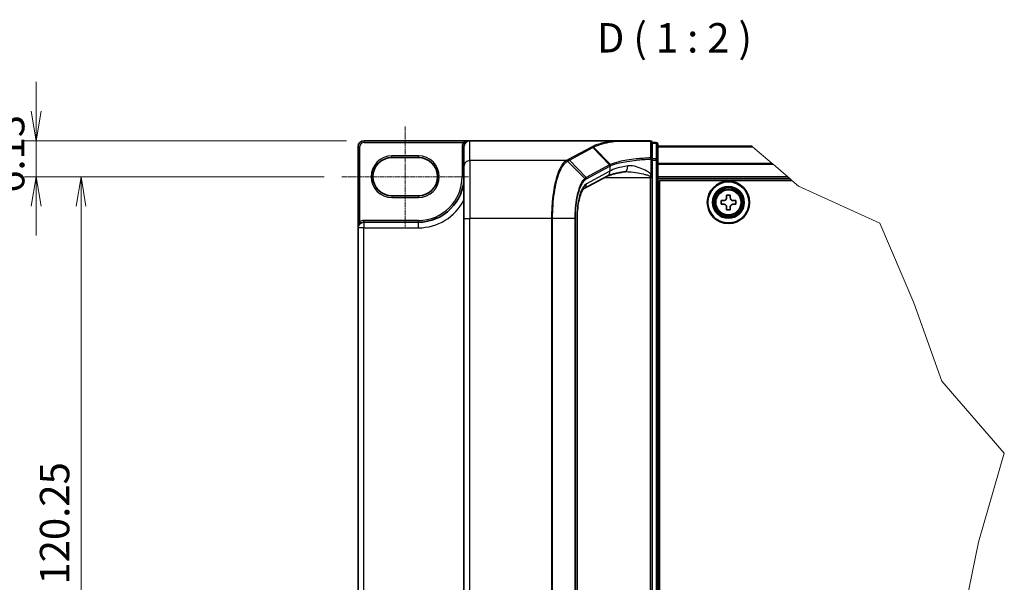
# Model space of a CAD drawing. Units: millimetres. Extents: x 0 to 8858, y 0 to 1546.
# Drawn here: x 257 to 717, y 263 to 526 of the extents above; entities that cross this region are included whole.
import ezdxf

# ---------------------------------------------------------------- set-up
doc = ezdxf.new("R2010")
doc.units = ezdxf.units.MM
doc.header["$LTSCALE"] = 0.5
doc.linetypes.add('CHAIN', pattern=[0.3543, 0.2362, -0.0295, 0.0591, -0.0295])
doc.layers.get('Defpoints').update_dxf_attribs({"lineweight": 25})
for name, color, linetype, lineweight in [('Break Line (JIS)', 7, 'Continuous', 18), ('Centerline (ISO)', 131, 'Continuous', 18), ('Dimension (ISO)', 7, 'Continuous', 18), ('Dimension (ISO) @ 1', 7, 'Continuous', 18), ('Symbol (ISO)', 7, 'Continuous', 18), ('Visible (ISO)', 7, 'Continuous', 35), ('Visible Narrow (ISO)', 7, 'Continuous', 25)]:
    doc.layers.add(name, color=color, linetype=linetype, lineweight=lineweight)
doc.styles.add('Note Text (TK)', font='MS PGothic.ttf')
doc.dimstyles.new('Default - Method 1b (TK)', dxfattribs={"dimscale": 0.5, "dimtxt": 2.5, "dimasz": 2.5, "dimexe": 1, "dimexo": 1.5, "dimgap": 1, "dimtad": 1, "dimrnd": 1e-08, "dimdsep": 46, "dimtxsty": 'Note Text (TK)', "dimblk": 'OPEN', "dimcen": 0.09, "dimdle": 5, "dimclrd": 100, "dimclre": 100, "dimclrt": 7, "dimadec": 1, "dimazin": 1, "dimtfac": 1, "dimtmove": 0, "dimatfit": 3, "dimldrblk": 'OPEN', "dimfxl": 1, "dimtolj": 1, "dimlwd": -1, "dimlwe": -1, "dimarcsym": 0})

# ---------------------------------------------------------------- blocks, each defined once
blk = doc.blocks.new('_Open')
at = {"color": 0, "linetype": 'ByBlock', "lineweight": -2}
for p, q in [((-1, 0.167), (0, 0)), ((-1, -0.167), (0, 0)), ((0, 0), (-1, 0))]:
    blk.add_line(p, q, dxfattribs=at)
blk = doc.blocks.new('*D38')
at = {"layer": 'Defpoints', "color": 0}
for p in [(417.92, 469.75), (264.47, 452.91), (407.47, 452.91)]:
    blk.add_point(p, dxfattribs=at)
at = {"layer": 'Dimension (ISO)', "color": 100}
for p, q in [((264.47, 483.5), (264.47, 497.25)), ((409.67, 469.75), (258.97, 469.75)), ((264.47, 469.75), (264.47, 452.91)), ((399.22, 452.91), (258.97, 452.91)), ((264.47, 439.16), (264.47, 425.41))]:
    blk.add_line(p, q, dxfattribs=at)
at = {"layer": 'Dimension (ISO)', "color": 100, "xscale": 13.75, "yscale": 13.75, "zscale": 13.75}
for p, rotation in [((264.47, 469.75), 270), ((264.47, 452.91), 90)]:
    blk.add_blockref('_Open', p, dxfattribs=dict(at, rotation=rotation))
at = {"layer": 'Dimension (ISO)', "color": 7, "insert": (252.09, 445.35), "char_height": 13.75, "attachment_point": 4, "rotation": 90, "style": 'Note Text (TK)'}
blk.add_mtext('\\A1;6.13', dxfattribs=at)
blk = doc.blocks.new('*D39')
at = {"layer": 'Defpoints', "color": 0}
for p in [(407.47, 452.91), (285.49, 122.22), (407.47, 122.22)]:
    blk.add_point(p, dxfattribs=at)
at = {"layer": 'Dimension (ISO)', "color": 100}
for p, q in [((399.22, 452.91), (279.99, 452.91)), ((285.49, 439.16), (285.49, 135.97)), ((399.22, 122.22), (279.99, 122.22))]:
    blk.add_line(p, q, dxfattribs=at)
at = {"layer": 'Dimension (ISO)', "color": 100, "xscale": 13.75, "yscale": 13.75, "zscale": 13.75}
for p, rotation in [((285.49, 452.91), 90), ((285.49, 122.22), 270)]:
    blk.add_blockref('_Open', p, dxfattribs=dict(at, rotation=rotation))
at = {"layer": 'Dimension (ISO)', "color": 7, "insert": (273.11, 262.1), "char_height": 13.75, "attachment_point": 4, "rotation": 90, "style": 'Note Text (TK)'}
blk.add_mtext('\\A1;120.25', dxfattribs=at)

msp = doc.modelspace()

# ---------------------------------------------------------------- linework, layer by layer
at = {"layer": 'Break Line (JIS)'}
for p, q in [((599.67096, 466.9413), (599.43964, 467.1392)), ((599.67096, 466.9413), (608.90423, 459.04217)), ((609.3158, 458.69007), (608.90423, 459.04217)), ((609.3158, 458.69007), (616.15486, 452.8392)), ((617.1192, 452.0142), (616.15486, 452.8392)), ((617.1192, 452.0142), (618.08354, 451.1892)), ((618.08354, 451.1892), (621.22286, 448.50349)), ((621.22286, 448.50349), (659.27936, 431.17219)), ((659.27936, 431.17219), (675.19793, 393.83608)), ((675.19793, 393.83608), (688.2695, 357.26812)), ((688.2695, 357.26812), (717.49443, 323.62733)), ((717.49443, 323.62733), (705.47685, 282.01981)), ((705.47685, 282.01981), (697.65052, 243.91131))]:
    msp.add_line(p, q, dxfattribs=at)
at = {"layer": 'Centerline (ISO)', "linetype": 'CHAIN', "ltscale": 20}
for p, q in [((437.16739, 476.42045), (437.16739, 429.39545)), ((407.46739, 452.90795), (466.86739, 452.90795))]:
    msp.add_line(p, q, dxfattribs=at)
at = {"layer": 'Visible (ISO)'}
for p, q in [((415.16739, 467.0017), (415.16739, 428.98295)), ((467.41739, 469.7517), (417.91739, 469.7517)), ((464.66739, 467.0017), (464.66739, 466.95927)), ((464.66739, 466.95927), (464.66739, 457.71572)), ((534.83424, 469.7517), (467.41739, 469.7517)), ((551.84239, 469.7517), (534.83424, 469.7517)), ((552.66739, 461.16359), (552.66739, 468.9267)), ((554.59239, 468.9267), (552.66739, 468.9267)), ((555.41739, 460.64518), (555.41739, 468.1017)), ((599.43964, 467.1392), (555.41739, 467.1392)), ((430.97989, 461.84545), (443.35489, 461.84545)), ((552.66739, 454.14208), (552.66739, 461.16359)), ((464.66739, 433.34173), (464.66739, 457.71572)), ((555.41739, 114.48321), (555.41739, 460.64518)), ((531.6574, 453.10572), (520.64877, 447.17452)), ((552.66739, 453.25689), (552.66739, 454.14208)), ((552.66739, 452.51226), (552.66739, 453.25689)), ((552.66739, 122.61614), (552.66739, 452.51226)), ((555.41739, 452.0142), (617.1192, 452.0142)), ((556.10489, 123.9392), (556.10489, 451.1892)), ((556.10489, 451.1892), (618.08354, 451.1892)), ((443.35489, 443.97045), (430.97989, 443.97045)), ((556.10489, 442.3892), (555.41739, 442.3892)), ((587.56846, 443.04644), (587.57459, 444.3183)), ((587.57459, 444.3183), (589.29332, 444.31002)), ((589.29332, 444.31002), (589.28719, 443.03816)), ((556.10489, 441.0142), (555.41739, 441.0142)), ((556.10489, 439.6392), (555.41739, 439.6392)), ((584.97579, 440.0339), (584.98407, 441.75263)), ((586.24765, 440.02777), (584.97579, 440.0339)), ((584.98407, 441.75263), (586.25593, 441.7465)), ((587.54146, 437.44338), (587.54759, 438.71524)), ((589.26632, 438.70696), (589.26019, 437.4351)), ((591.85071, 440.00077), (590.57885, 440.0069)), ((590.58713, 441.72563), (591.85899, 441.7195)), ((591.85899, 441.7195), (591.85071, 440.00077)), ((464.66739, 433.34173), (464.66739, 141.78667)), ((517.62386, 433.34173), (517.62386, 141.78667)), ((555.41739, 434.1392), (556.10489, 434.1392)), ((589.26019, 437.4351), (587.54146, 437.44338)), ((415.16739, 428.98295), (415.16739, 146.14545)), ((443.35489, 431.59545), (417.77989, 431.59545)), ((556.10489, 425.8892), (555.41739, 425.8892)), ((555.41739, 423.1392), (556.10489, 423.1392)), ((556.10489, 422.1767), (555.41739, 422.1767))]:
    msp.add_line(p, q, dxfattribs=at)
for radius in [9.9, 9.625, 7.425, 7.15, 6.7786]:
    msp.add_circle((588.41739, 440.8767), radius, dxfattribs=at)
for centre, radius, start, end in [((417.91739, 467.0017), 2.75, 90, 180), ((467.41739, 467.0017), 2.75, 90, 180), ((551.84239, 468.9267), 0.825, 0, 90), ((554.59239, 468.1017), 0.825, 0, 90), ((430.97989, 452.90795), 8.9375, 90, 270), ((443.35489, 452.90795), 8.9375, 270, 90), ((443.35489, 452.90795), 21.3125, 270, 0), ((417.77989, 428.98295), 2.6125, 90, 180)]:
    msp.add_arc(centre, radius, start, end, dxfattribs=at)
msp.add_ellipse((467.41739, 466.95927), major_axis=(0, 2.79242), ratio=0.984807753, start_param=0, end_param=1.570796327, dxfattribs=at)
for points, knots in [([(534.83424, 469.7517), (534.85992, 469.7517), (534.88769, 469.75128), (534.92657, 469.74912), (534.94038, 469.74796), (534.95661, 469.74564), (534.96076, 469.74492), (534.96443, 469.74413)], [0, 0, 0, 0, 0.002801872676, 0.002801872676, 0.004444400322, 0.004444400322, 0.005091982847, 0.005091982847, 0.005091982847, 0.005091982847]), ([(535.29957, 469.46795), (535.29916, 469.46864), (535.29874, 469.46933), (535.25403, 469.54398), (535.20231, 469.60579), (535.08839, 469.69967), (535.02702, 469.73072), (534.96443, 469.74413)], [-0.00010052403, -0.00010052403, -0.00010052403, -0.00010052403, 0, 0, 0.01075373406, 0.01075373406, 0.02160050421, 0.02160050421, 0.02160050421, 0.02160050421]), ([(539.89921, 455.20919), (539.08567, 455.08704), (538.31411, 454.95756), (536.86704, 454.68673), (536.19152, 454.54533), (534.94909, 454.25461), (534.38213, 454.10521), (533.37107, 453.80504), (532.92685, 453.65405), (532.17969, 453.36382), (531.87666, 453.22385), (531.6574, 453.10572)], [0.7053746264, 0.7053746264, 0.7053746264, 0.7053746264, 0.8152017409, 0.8152017409, 0.9250288554, 0.9250288554, 1.0348559699, 1.0348559699, 1.1446830844, 1.1446830844, 1.2545101989, 1.2545101989, 1.2545101989, 1.2545101989]), ([(540.67127, 455.26226), (540.6146, 455.26226), (540.55888, 455.26153), (540.44945, 455.25861), (540.39573, 455.25643), (540.29042, 455.25066), (540.23882, 455.24707), (540.13786, 455.23851), (540.08849, 455.23356), (539.99208, 455.22233), (539.94504, 455.21607), (539.89921, 455.20919)], [0.68535012873, 0.68535012873, 0.68535012873, 0.68535012873, 0.69640648144, 0.69640648144, 0.70746283414, 0.70746283414, 0.71851918685, 0.71851918685, 0.72957553955, 0.72957553955, 0.74063189226, 0.74063189226, 0.74063189226, 0.74063189226]), ([(520.64899, 447.17412), (520.64803, 447.17043), (520.51016, 447.07423), (520.11018, 446.54453), (519.84077, 446.09017), (519.27048, 444.80002), (518.96797, 443.91849), (518.42374, 441.82049), (518.18536, 440.58665), (517.82798, 437.93746), (517.70861, 436.52205), (517.6345, 434.50363), (517.62386, 433.92268), (517.62386, 433.34173)], [-1.366590086, -1.366590086, -1.366590086, -1.366590086, -1.161819905, -1.161819905, -0.933482734, -0.933482734, -0.670226546, -0.670226546, -0.390973865, -0.390973865, -0.111721185, -0.111721185, 0, 0, 0, 0]), ([(586.25593, 441.7465), (586.41938, 441.74571), (586.59431, 441.77745), (586.91693, 441.90905), (587.0646, 442.00893), (587.29825, 442.24034), (587.39954, 442.38704), (587.53425, 442.70837), (587.56767, 442.88299), (587.56846, 443.04644)], [0, 0, 0, 0, 0.01793694289, 0.01793694289, 0.03587388579, 0.03587388579, 0.05381082868, 0.05381082868, 0.07174777158, 0.07174777158, 0.07174777158, 0.07174777158]), ([(589.28719, 443.03816), (589.2864, 442.8747), (589.31814, 442.69977), (589.44974, 442.37716), (589.54962, 442.22949), (589.78103, 441.99584), (589.92773, 441.89454), (590.24906, 441.75983), (590.42368, 441.72641), (590.58713, 441.72563)], [0, 0, 0, 0, 0.01793694289, 0.01793694289, 0.03587388579, 0.03587388579, 0.05381082868, 0.05381082868, 0.07174777158, 0.07174777158, 0.07174777158, 0.07174777158]), ([(587.54759, 438.71524), (587.54837, 438.87869), (587.51664, 439.05362), (587.38503, 439.37623), (587.28515, 439.52391), (587.05375, 439.75755), (586.90704, 439.85885), (586.58572, 439.99356), (586.4111, 440.02698), (586.24765, 440.02777)], [0, 0, 0, 0, 0.01793694289, 0.01793694289, 0.03587388579, 0.03587388579, 0.05381082868, 0.05381082868, 0.07174777158, 0.07174777158, 0.07174777158, 0.07174777158]), ([(590.57885, 440.0069), (590.4154, 440.00768), (590.24046, 439.97595), (589.91785, 439.84434), (589.77018, 439.74446), (589.53653, 439.51306), (589.43523, 439.36635), (589.30052, 439.04503), (589.2671, 438.87041), (589.26632, 438.70696)], [0, 0, 0, 0, 0.01793694289, 0.01793694289, 0.03587388579, 0.03587388579, 0.05381082868, 0.05381082868, 0.07174777158, 0.07174777158, 0.07174777158, 0.07174777158])]:
    msp.add_open_spline(points, degree=3, knots=knots, dxfattribs=at)
at = {"layer": 'Visible Narrow (ISO)'}
for p, q in [((415.16739, 467.0017), (415.99239, 467.0017)), ((415.99239, 431.91914), (415.99239, 467.0017)), ((417.91739, 469.7517), (417.91739, 468.9267)), ((417.91739, 468.9267), (464.40491, 468.9267)), ((464.66739, 467.0017), (463.84239, 467.0017)), ((463.84239, 467.0017), (463.84239, 452.90795)), ((465.1001, 468.48247), (464.40491, 468.9267)), ((467.41739, 460.42394), (467.41739, 469.7517)), ((524.37738, 466.77404), (513.43943, 460.88092)), ((513.97946, 460.62804), (524.91742, 466.52116)), ((532.73953, 458.41584), (524.91742, 466.52116)), ((525.34129, 466.75082), (533.19741, 458.64182)), ((552.66739, 468.64037), (554.59239, 468.64037)), ((554.59239, 468.64037), (554.59239, 468.9267)), ((554.59239, 468.64037), (554.59239, 461.18386)), ((555.41739, 466.9413), (599.67096, 466.9413)), ((443.35489, 462.67045), (430.97989, 462.67045)), ((430.97989, 461.84545), (430.97989, 462.67045)), ((443.35489, 462.67045), (443.35489, 461.84545)), ((552.05385, 461.16359), (552.66739, 461.16359)), ((552.05385, 461.16359), (552.05385, 454.14208)), ((554.59239, 461.18386), (552.66739, 461.18386)), ((554.59239, 460.64518), (554.59239, 461.18386)), ((512.59631, 460.42394), (467.41739, 460.42394)), ((467.41739, 460.42394), (467.41739, 433.34173)), ((521.22144, 452.12345), (513.17802, 460.18926)), ((513.97946, 460.62804), (521.80152, 452.52277)), ((532.72258, 458.40678), (521.80152, 452.52277)), ((522.04556, 451.96318), (532.96662, 457.8472)), ((532.96662, 457.8472), (532.96662, 455.52669)), ((552.66739, 460.64518), (554.59239, 460.64518)), ((555.41739, 460.64518), (554.59239, 460.64518)), ((554.59239, 460.64518), (554.59239, 114.48321)), ((608.90423, 459.04217), (555.41739, 459.04217)), ((555.41739, 458.69007), (609.3158, 458.69007)), ((464.66739, 452.90795), (463.84239, 452.90795)), ((532.96662, 455.52669), (521.94975, 449.59106)), ((530.55591, 452.51226), (551.84239, 452.51226)), ((551.84239, 453.08505), (551.84239, 452.51226)), ((551.84239, 452.51226), (551.84239, 122.61614)), ((551.84239, 452.51226), (552.66739, 452.51226)), ((552.05385, 454.14208), (552.66739, 454.14208)), ((616.15486, 452.8392), (555.41739, 452.8392)), ((430.97989, 443.97045), (430.97989, 443.14545)), ((430.97989, 443.14545), (443.35489, 443.14545)), ((443.35489, 443.97045), (443.35489, 443.14545)), ((464.66739, 433.34173), (467.41739, 433.34173)), ((505.64981, 433.34173), (467.41739, 433.34173)), ((467.41739, 141.78667), (467.41739, 433.34173)), ((505.64981, 433.34173), (505.64981, 141.78667)), ((506.13403, 433.34173), (505.64981, 433.34173)), ((506.13403, 141.78667), (506.13403, 433.34173)), ((516.51682, 433.34173), (506.13403, 433.34173)), ((516.51682, 433.34173), (516.81669, 433.34173)), ((516.51682, 433.34173), (516.51682, 141.78667)), ((516.81669, 141.78667), (516.81669, 433.34173)), ((517.62386, 433.34173), (517.48745, 433.34173)), ((517.48745, 433.34173), (517.48745, 141.78667)), ((556.10489, 435.85592), (555.41739, 435.85592)), ((555.41739, 435.27256), (556.10489, 435.27256)), ((556.10489, 434.38084), (555.41739, 434.38084)), ((555.41739, 433.3142), (556.10489, 433.3142)), ((417.77989, 428.98295), (415.16739, 428.98295)), ((416.42139, 431.21446), (415.99239, 431.91914)), ((417.77989, 431.59545), (417.77989, 432.42045)), ((443.35489, 432.42045), (417.77989, 432.42045)), ((417.77989, 431.59545), (417.77989, 428.98295)), ((417.77989, 146.14545), (417.77989, 428.98295)), ((417.77989, 428.98295), (443.35489, 428.98295)), ((443.35489, 431.59545), (443.35489, 432.42045)), ((443.35489, 428.98295), (443.35489, 431.59545)), ((556.10489, 426.7142), (555.41739, 426.7142)), ((555.41739, 425.64756), (556.10489, 425.64756)), ((556.10489, 424.75584), (555.41739, 424.75584)), ((555.41739, 424.17247), (556.10489, 424.17247)), ((556.10489, 423.9642), (555.41739, 423.9642)), ((555.41739, 421.3517), (556.10489, 421.3517))]:
    msp.add_line(p, q, dxfattribs=at)
for radius in [6.77151, 6.19394, 5.81083]:
    msp.add_circle((588.41739, 440.8767), radius, dxfattribs=at)
for centre, radius, start, end in [((417.91739, 467.0017), 1.925, 90, 180), ((467.41739, 467.0017), 3.575, 147.4210296, 180), ((430.97989, 452.90795), 9.7625, 90, 270), ((443.35489, 452.90795), 9.7625, 270, 90), ((443.35489, 452.90795), 20.4875, 270, 0), ((443.35489, 452.90795), 23.925, 270, 332.974527), ((417.77989, 428.98295), 3.4375, 90, 121.3322515)]:
    msp.add_arc(centre, radius, start, end, dxfattribs=at)
for centre, major_axis, ratio, start_param, end_param in [((524.37738, 465.96157), (0.39131, -0.72629), 0.937326657, 1.861528138, 2.619907471), ((551.84239, 468.9267), (0, 0.825), 0.177493732, 5.411947883, 6.283185307), ((551.84239, 468.9267), (0.825, 0), 0.649901219, 0, 1.434570262), ((554.59239, 468.1017), (0.825, 0), 0.652939622, 0, 1.570796327), ((513.43943, 460.06845), (0.39131, -0.72629), 0.937326657, 1.861528138, 2.619907471), ((551.84239, 461.16359), (0.825, 0), 0.653316223, 0, 1.403167815), ((551.84239, 461.16359), (0.03979, -0.82404), 0.256037494, 1.558434918, 2.259274932), ((554.59239, 460.64518), (0.825, 0), 0.652939622, 0, 1.570796327), ((467.41739, 457.71572), (-2.75, 0), 0.984807753, 4.71238898, 6.283185307), ((512.59631, 459.61148), (-0.39127, 0.72631), 0.937315341, 4.997603812, 5.761550331), ((512.63449, 459.63219), (0.39556, -0.72399), 0.938545153, 1.851125819, 2.614410753), ((559.64258, 428.09135), (-27.40082, 29.97537), 0.23941046, 6.221132464, 6.223050983), ((532.18255, 457.8472), (-0.39131, 0.72629), 0.937326657, 4.244741459, 5.003120792), ((532.1995, 457.85625), (0.38581, -0.72923), 0.937048212, 1.110540296, 1.868604434), ((559.10254, 453.86764), (-27.5, 0), 0.193959679, 5.417763607, 5.966899179), ((559.10254, 427.53177), (-26.55007, 30.02342), 0.238661737, 6.22858441, 6.230502929), ((539.49089, 457.9287), (0.40832, -2.71952), 0.644124, 0, 1.4743838), ((520.69167, 451.5776), (-0.52211, 0.63877), 0.921096513, 4.06705622, 4.818495991), ((521.26149, 451.96318), (-0.39131, 0.72629), 0.937326657, 4.244741459, 5.003120792), ((530.35303, 455.52669), (1.30437, -2.42098), 0.937326657, 0, 1.103148805), ((551.84239, 453.25689), (0.825, 0), 0.208287168, 4.71238898, 6.283185307), ((522.88745, 433.34173), (0, -16.5), 0.327272727, 3.316125579, 4.71238898), ((519.33616, 449.59106), (1.30437, -2.42098), 0.937326657, 0.00363316, 1.103148805)]:
    msp.add_ellipse(centre, major_axis=major_axis, ratio=ratio, start_param=start_param, end_param=end_param, dxfattribs=at)
for points, knots in [([(467.41739, 469.7517), (467.03813, 469.7517), (466.65519, 469.7215), (466.0305, 469.61714), (465.77807, 469.55902), (465.34679, 469.42563), (465.16293, 469.35653), (464.87918, 469.22519), (464.77409, 469.17013), (464.57881, 469.05345), (464.48745, 468.99128), (464.40491, 468.9267)], [-0.1449480577, -0.1449480577, -0.1449480577, -0.1449480577, -0.0949297913, -0.0949297913, -0.0606693024, -0.0606693024, -0.033705168, -0.033705168, -0.0167206709, -0.0167206709, 0, 0, 0, 0]), ([(524.80264, 467.00261), (524.73162, 466.96452), (524.66067, 466.92644), (524.51891, 466.85025), (524.44811, 466.81215), (524.37738, 466.77404)], [0.00000341775, 0.00000341775, 0.00000341775, 0.00000341775, 0.02515169506, 0.02515169506, 0.05030339011, 0.05030339011, 0.05030339011, 0.05030339011]), ([(534.96443, 469.74413), (534.43062, 469.65975), (533.91131, 469.5726), (531.75276, 469.18808), (530.26496, 468.86513), (528.97098, 468.52029), (528.08737, 468.2848), (527.29394, 468.03911), (525.90066, 467.53171), (525.30082, 467.27002), (524.80264, 467.00261)], [0.7156407119, 0.7156407119, 0.7156407119, 0.7156407119, 0.794382537, 0.794382537, 1.0529583026, 1.0529583026, 1.0529583026, 1.2295289349, 1.2295289349, 1.4060961494, 1.4060961494, 1.4060961494, 1.4060961494]), ([(525.34129, 466.75082), (525.30531, 466.78798), (525.26611, 466.82179), (525.18266, 466.88151), (525.13842, 466.90742), (525.04647, 466.9504), (524.99876, 466.96748), (524.90158, 466.99219), (524.85211, 466.99982), (524.80264, 467.00261)], [0, 0, 0, 0, 0.25, 0.25, 0.5, 0.5, 0.75, 0.75, 1, 1, 1, 1]), ([(524.91742, 466.52116), (524.9881, 466.55924), (525.05877, 466.59742), (525.20006, 466.67398), (525.27069, 466.71235), (525.34129, 466.75082)], [-0.05030339011, -0.05030339011, -0.05030339011, -0.05030339011, -0.02515169506, -0.02515169506, 0, 0, 0, 0]), ([(525.34129, 466.75082), (525.82975, 467.01626), (526.41842, 467.27605), (527.78674, 467.77979), (528.56635, 468.02373), (529.43496, 468.25755), (530.70697, 468.59996), (532.17025, 468.92066), (534.28438, 469.30078), (534.78509, 469.38569), (535.29957, 469.46795)], [-1.4060995671, -1.4060995671, -1.4060995671, -1.4060995671, -1.2295289349, -1.2295289349, -1.0529583026, -1.0529583026, -1.0529583026, -0.794382537, -0.794382537, -0.7171841844, -0.7171841844, -0.7171841844, -0.7171841844]), ([(535.29957, 469.46795), (536.31121, 469.46691), (537.35662, 469.46594), (540.05798, 469.46368), (541.75193, 469.46247), (543.49707, 469.46143), (544.97549, 469.46056), (546.49063, 469.45981), (549.32326, 469.45866), (550.63291, 469.45824), (551.95443, 469.4579)], [-0.7033191428, -0.7033191428, -0.7033191428, -0.7033191428, -0.5647897768, -0.5647897768, -0.3551666569, -0.3551666569, -0.3551666569, -0.1775833284, -0.1775833284, -0.0288037388, -0.0288037388, -0.0288037388, -0.0288037388]), ([(551.95443, 469.4579), (551.95794, 468.16181), (551.96177, 466.86666), (551.97024, 464.27882), (551.97487, 462.98612), (551.98004, 461.69502)], [-0.3720858108, -0.3720858108, -0.3720858108, -0.3720858108, -0.1860429054, -0.1860429054, 0, 0, 0, 0]), ([(513.43943, 460.88092), (513.30475, 460.80836), (513.17036, 460.73579), (512.90192, 460.59037), (512.76788, 460.51753), (512.63449, 460.44466)], [0, 0, 0, 0, 0.04789274484, 0.04789274484, 0.09593227337, 0.09593227337, 0.09593227337, 0.09593227337]), ([(551.98004, 461.69502), (549.62235, 461.57974), (547.35055, 461.40719), (543.69456, 461.02148), (542.23448, 460.83128), (540.8898, 460.61858), (539.5162, 460.40131), (538.26293, 460.16057), (535.49734, 459.51561), (534.16185, 459.08923), (533.1974, 458.64182)], [-0.9794959475, -0.9794959475, -0.9794959475, -0.9794959475, -0.7079135649, -0.7079135649, -0.5082159793, -0.5082159793, -0.5082159793, -0.3042229939, -0.3042229939, 0, 0, 0, 0]), ([(533.43754, 458.08606), (534.39713, 458.53758), (535.72365, 458.96764), (538.4674, 459.61789), (539.71007, 459.86053), (541.0714, 460.07945), (542.40406, 460.29376), (543.85053, 460.48536), (547.47126, 460.87382), (549.72028, 461.04754), (552.05385, 461.16359)], [0.0000043967, 0.0000043967, 0.0000043967, 0.0000043967, 0.3042229939, 0.3042229939, 0.5082159793, 0.5082159793, 0.5082159793, 0.7079135649, 0.7079135649, 0.9794959478, 0.9794959478, 0.9794959478, 0.9794959478]), ([(512.59631, 460.42394), (511.92131, 460.04907), (511.26577, 459.42184), (509.56101, 457.03249), (508.58536, 454.76405), (506.95772, 448.85849), (506.33131, 445.14331), (505.76181, 438.60464), (505.64981, 435.97329), (505.64981, 433.34173)], [0, 0, 0, 0, 0.240017273, 0.240017273, 0.659686044, 0.659686044, 1.105233616, 1.105233616, 1.383700849, 1.383700849, 1.383700849, 1.383700849]), ([(506.13403, 433.34173), (506.13403, 435.94421), (506.24701, 438.54647), (506.82146, 445.01377), (507.45325, 448.68933), (509.09457, 454.53742), (510.07832, 456.78696), (511.79746, 459.16404), (512.4586, 459.79038), (513.13951, 460.16776)], [-1.383700849, -1.383700849, -1.383700849, -1.383700849, -1.105233616, -1.105233616, -0.659686044, -0.659686044, -0.240017273, -0.240017273, 0, 0, 0, 0]), ([(512.63449, 460.44466), (512.62817, 460.4412), (512.62183, 460.43775), (512.6091, 460.43084), (512.60272, 460.42739), (512.59631, 460.42394)], [0.000000000364, 0.000000000364, 0.000000000364, 0.000000000364, 0.002277274141, 0.002277274141, 0.004554547918, 0.004554547918, 0.004554547918, 0.004554547918]), ([(513.13951, 460.16776), (513.14597, 460.17134), (513.15241, 460.17493), (513.16525, 460.18209), (513.17165, 460.18567), (513.17802, 460.18926)], [-0.004554547918, -0.004554547918, -0.004554547918, -0.004554547918, -0.002277274141, -0.002277274141, -0.000000000364, -0.000000000364, -0.000000000364, -0.000000000364]), ([(513.17802, 460.18926), (513.3103, 460.26299), (513.44351, 460.33649), (513.7108, 460.48275), (513.84487, 460.55553), (513.97946, 460.62804)], [-0.09593227337, -0.09593227337, -0.09593227337, -0.09593227337, -0.04789274484, -0.04789274484, 0, 0, 0, 0]), ([(533.19741, 458.64182), (533.11596, 458.60411), (533.03704, 458.56642), (532.8844, 458.4911), (532.81067, 458.45346), (532.73953, 458.41584)], [-0.05133565971, -0.05133565971, -0.05133565971, -0.05133565971, -0.02565860803, -0.02565860803, 0, 0, 0, 0]), ([(532.98308, 457.85625), (533.05357, 457.89466), (533.12668, 457.93301), (533.27818, 458.00961), (533.35656, 458.04786), (533.43754, 458.08606)], [0, 0, 0, 0, 0.02565860803, 0.02565860803, 0.05133126304, 0.05133126304, 0.05133126304, 0.05133126304]), ([(533.43754, 458.08606), (533.43453, 458.13703), (533.42698, 458.18801), (533.40306, 458.28817), (533.38669, 458.33735), (533.34571, 458.43219), (533.3211, 458.47785), (533.2645, 458.56404), (533.23252, 458.60457), (533.19741, 458.64182)], [0, 0, 0, 0, 0.25, 0.25, 0.5, 0.5, 0.75, 0.75, 1, 1, 1, 1]), ([(552.05385, 454.14208), (551.84702, 454.33653), (551.62953, 454.5132), (551.00907, 454.97718), (550.59643, 455.24111), (549.1874, 456.06827), (548.16967, 456.54573), (545.92571, 457.42287), (544.69441, 457.77872), (542.74003, 458.03313), (541.9862, 458.04637), (541.27377, 457.9287)], [0.220813741, 0.220813741, 0.220813741, 0.220813741, 0.2540400028, 0.2540400028, 0.313419559, 0.313419559, 0.4542818783, 0.4542818783, 0.6276141438, 0.6276141438, 0.7406318923, 0.7406318923, 0.7406318923, 0.7406318923]), ([(521.22144, 452.12345), (520.27231, 451.32307), (519.37607, 449.84405), (518.05367, 446.20622), (517.56729, 444.28893), (516.93308, 440.48609), (516.73328, 438.69717), (516.55213, 435.6953), (516.51682, 434.51843), (516.51682, 433.34173)], [-0.9241190806, -0.9241190806, -0.9241190806, -0.9241190806, -0.5846245407, -0.5846245407, -0.3247914115, -0.3247914115, -0.1249197737, -0.1249197737, 0, 0, 0, 0]), ([(516.81669, 433.34173), (516.81669, 434.48683), (516.85172, 435.63209), (517.03143, 438.55297), (517.22964, 440.29327), (517.85854, 443.99073), (518.34069, 445.85327), (519.65056, 449.38155), (520.53763, 450.81082), (521.47575, 451.5776)], [0, 0, 0, 0, 0.1249197737, 0.1249197737, 0.3247914115, 0.3247914115, 0.5846245407, 0.5846245407, 0.9241190806, 0.9241190806, 0.9241190806, 0.9241190806]), ([(521.80152, 452.52277), (521.70329, 452.46984), (521.60571, 452.41004), (521.41229, 452.27689), (521.31643, 452.20356), (521.22144, 452.12345)], [-0.06809605504, -0.06809605504, -0.06809605504, -0.06809605504, -0.03401454312, -0.03401454312, 0, 0, 0, 0]), ([(521.47575, 451.5776), (521.56974, 451.65442), (521.66423, 451.72497), (521.85422, 451.85354), (521.94973, 451.91155), (522.04556, 451.96318)], [0, 0, 0, 0, 0.03401454312, 0.03401454312, 0.06809605504, 0.06809605504, 0.06809605504, 0.06809605504]), ([(540.67049, 455.26239), (541.09038, 455.26241), (541.51881, 455.24814), (543.25359, 455.14549), (544.60803, 454.96756), (547.07638, 454.52899), (548.19589, 454.29027), (549.74582, 453.87669), (550.19972, 453.74472), (551.07081, 453.44863), (551.49978, 453.28392), (551.84239, 453.08505)], [-0.6853501287, -0.6853501287, -0.6853501287, -0.6853501287, -0.6276141438, -0.6276141438, -0.4542818783, -0.4542818783, -0.313419559, -0.313419559, -0.2540400028, -0.2540400028, -0.1952255611, -0.1952255611, -0.1952255611, -0.1952255611]), ([(552.05385, 454.14208), (552.02239, 453.95635), (551.98911, 453.77349), (551.91885, 453.41901), (551.88191, 453.24712), (551.84239, 453.08505)], [-0.03247262709, -0.03247262709, -0.03247262709, -0.03247262709, -0.01623631354, -0.01623631354, 0, 0, 0, 0]), ([(415.99239, 431.91914), (415.92673, 431.83921), (415.8638, 431.75038), (415.7106, 431.5024), (415.62689, 431.33373), (415.46008, 430.92479), (415.38483, 430.67946), (415.25035, 430.09835), (415.20301, 429.75962), (415.17197, 429.27323), (415.16739, 429.12789), (415.16739, 428.98295)], [-0.1425144325, -0.1425144325, -0.1425144325, -0.1425144325, -0.1257439226, -0.1257439226, -0.0989111069, -0.0989111069, -0.0640284464, -0.0640284464, -0.0186809879, -0.0186809879, 0.0005546047, 0.0005546047, 0.0005546047, 0.0005546047])]:
    msp.add_open_spline(points, degree=3, knots=knots, dxfattribs=at)

# ---------------------------------------------------------------- texts
at = {"layer": 'Symbol (ISO)', "color": 7, "insert": (526.81584, 506.69838), "char_height": 13.75, "attachment_point": 7, "style": 'Note Text (TK)'}
msp.add_mtext('D ( 1 : 2 )', dxfattribs=at)

# ---------------------------------------------------------------- dimensions: what is measured, and where the dimension line sits
at = {"layer": 'Dimension (ISO) @ 1', "color": 100}
for base, p1, p2, angle, override, picture, middle in [((264.4673888292, 452.9079481817), (417.9173888292, 469.7516981817), (407.4673888292, 452.9079481817), 90, {"dimscale": 1, "dimtxt": 13.75, "dimasz": 13.75, "dimexe": 5.5, "dimexo": 8.25, "dimgap": 5.5, "dimdec": 2, "dimlfac": 0.363636, "dimcen": 0.495, "dimtol": 0, "dimlim": 0, "dimtp": 0, "dimtm": 0, "dimtdec": 2, "dimtix": 0, "dimtofl": 1, "dimtmove": 0, "dimatfit": 1}, '*D38', (264.4673888292, 461.3298231817)), ((285.48906, 122.22045), (407.46739, 452.90795), (407.46739, 122.22045), 270, {"dimscale": 1, "dimtxt": 13.75, "dimasz": 13.75, "dimexe": 5.5, "dimexo": 8.25, "dimgap": 5.5, "dimdec": 2, "dimlfac": 0.363636, "dimcen": 0.495, "dimtol": 0, "dimlim": 0, "dimtp": 0, "dimtm": 0, "dimtdec": 2, "dimtix": 0, "dimtofl": 0, "dimtmove": 0, "dimatfit": 1}, '*D39', (285.48906, 287.5642))]:
    dim = msp.add_linear_dim(base=base, p1=p1, p2=p2, angle=angle, dimstyle='Default - Method 1b (TK)', override=override, dxfattribs=at)
    dim.commit()
    dim.dimension.update_dxf_attribs({"geometry": picture, "text_midpoint": middle, "dimtype": 128})

doc.saveas('drawing.dxf')
